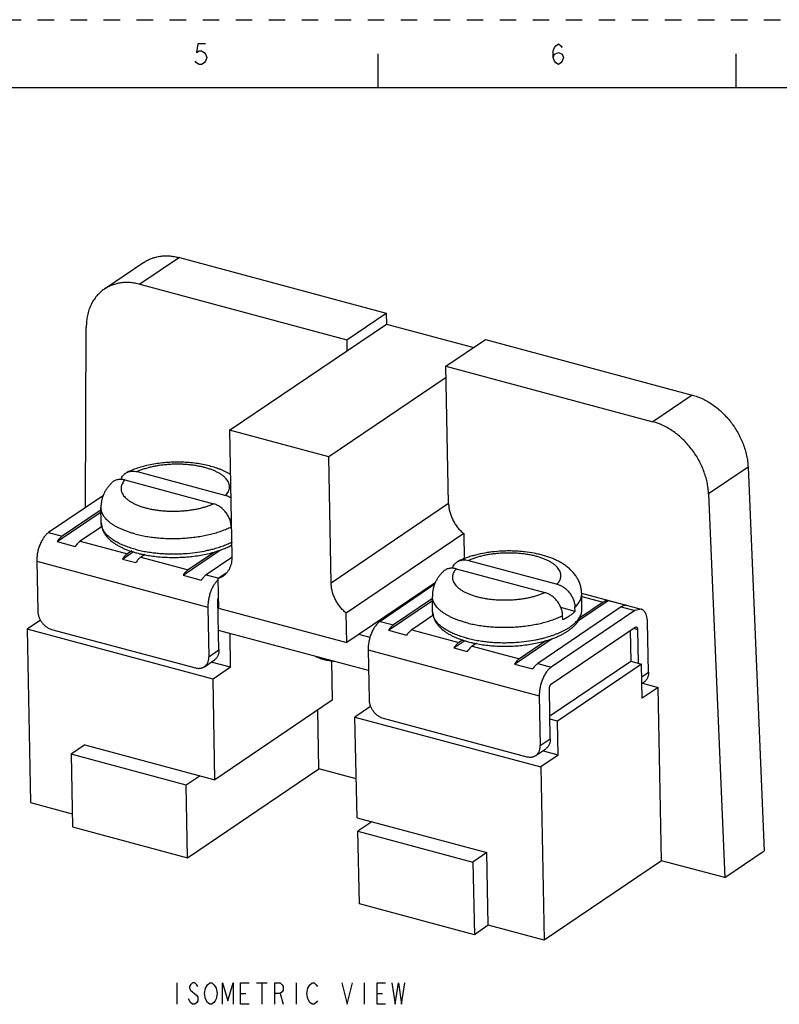
# Model space of a CAD drawing. Units: inches. Extents: x 0 to 22, y 0 to 17.
# Drawn here: x 11 to 16.6, y 9.8 to 17 of the extents above; entities that cross this region are included whole.
import ezdxf

# ---------------------------------------------------------------- set-up
doc = ezdxf.new("R2010")
doc.units = ezdxf.units.IN
doc.header["$LTSCALE"] = 1.21
doc.header["$MEASUREMENT"] = 0
doc.linetypes.add('HIDDEN', pattern=[0.2, 0.1, -0.1])
doc.layers.get('0').update_dxf_attribs({"linetype": 'CONTINUOUS'})
for name, color, linetype in [('02___PRT_ALL_AXES', 7, 'CONTINUOUS'), ('AXIS_PART', 7, 'CONTINUOUS'), ('DEFAULT_2', 8, 'HIDDEN')]:
    doc.layers.add(name, color=color, linetype=linetype)

msp = doc.modelspace()

# ---------------------------------------------------------------- linework, layer by layer
at = {"color": 7, "linetype": 'CONTINUOUS'}
for p, q in [((13.625, 16.75), (13.625, 16.5)), ((16.25, 16.75), (16.25, 16.5)), ((21.5, 16.5), (0.5, 16.5)), ((12.1712, 15.2558), (11.8821, 15.06)), ((12.1712, 15.2558), (13.687, 14.8497)), ((11.9104, 15.2207), (11.6212, 15.0248)), ((11.8821, 15.06), (13.3978, 14.6538)), ((13.3978, 14.6538), (13.687, 14.8497)), ((13.687, 14.8497), (13.6885, 14.7686)), ((11.4832, 13.4232), (11.4888, 14.7458)), ((13.6885, 14.7686), (14.3294, 14.5968)), ((14.1256, 14.4588), (14.4147, 14.6547)), ((14.4147, 14.6547), (15.9305, 14.2485)), ((14.1256, 14.4588), (15.6413, 14.0527)), ((15.9305, 14.2485), (15.6413, 14.0527)), ((16.34, 13.7193), (16.0508, 13.5235)), ((16.34, 13.7193), (16.4592, 10.9061)), ((11.8611, 13.6867), (12.5117, 13.5124)), ((11.7708, 13.6255), (12.4213, 13.4512)), ((16.0508, 13.5235), (16.17, 10.7102)), ((11.2747, 13.1746), (11.597, 13.3929)), ((11.5968, 13.4064), (11.3121, 13.2137)), ((11.6066, 13.2874), (11.4451, 13.178)), ((12.551, 13.3378), (12.5384, 13.3411)), ((11.213, 13.2402), (11.3121, 13.2137)), ((14.2553, 13.2325), (14.2589, 13.0448)), ((11.2747, 13.1746), (11.4077, 13.139)), ((11.4451, 13.178), (11.7914, 13.0852)), ((11.7541, 13.0462), (11.8343, 13.1006)), ((11.8216, 13.1056), (11.7914, 13.0852)), ((11.9201, 13.0798), (11.8893, 13.059)), ((12.1982, 12.9272), (12.4738, 13.1138)), ((12.4292, 13.0973), (12.2356, 12.9662)), ((11.1255, 13.0303), (11.1325, 12.6653)), ((11.7541, 13.0462), (11.8519, 13.02)), ((11.8893, 13.059), (12.2356, 12.9662)), ((12.5551, 13.0568), (12.3686, 12.9306)), ((14.2904, 13.0358), (14.9409, 12.8614)), ((12.1982, 12.9272), (12.3312, 12.8916)), ((12.3686, 12.9306), (12.4599, 12.9061)), ((14.2, 12.9746), (14.8506, 12.8002)), ((14.0469, 12.8723), (13.3985, 12.4332)), ((15.1205, 12.7932), (15.1205, 12.7934)), ((12.4612, 12.3792), (12.4542, 12.7442)), ((13.704, 12.5237), (14.0263, 12.742)), ((14.026, 12.7555), (13.7414, 12.5627)), ((15.0902, 12.5897), (15.3156, 12.7423)), ((15.2777, 12.7303), (15.1042, 12.6128)), ((15.1209, 12.7723), (15.2777, 12.7303)), ((15.3156, 12.7423), (15.4486, 12.7067)), ((12.3803, 12.6941), (12.3873, 12.3291)), ((14.0358, 12.6365), (13.8744, 12.5271)), ((15.4107, 12.6947), (14.7979, 12.2797)), ((15.0716, 12.6624), (14.9676, 12.6902)), ((15.0716, 12.6624), (15.071, 12.6921)), ((15.4107, 12.6947), (15.5098, 12.6681)), ((11.1543, 12.5975), (11.056, 12.531)), ((13.6422, 12.5893), (13.7414, 12.5627)), ((14.9812, 12.6012), (14.9807, 12.6309)), ((15.6101, 12.2156), (15.6031, 12.5806)), ((11.056, 12.531), (11.0805, 11.2603)), ((12.419, 12.1658), (11.056, 12.531)), ((11.235, 12.5303), (12.289, 12.2479)), ((12.4584, 12.5238), (12.5433, 12.501)), ((13.5576, 12.2285), (12.4584, 12.523)), ((12.5472, 12.2526), (12.5433, 12.501)), ((13.5689, 12.4702), (13.486, 12.4924)), ((13.704, 12.5237), (13.837, 12.4881)), ((13.8744, 12.5271), (14.2207, 12.4343)), ((15.4762, 12.5221), (15.4806, 12.2956)), ((15.5002, 12.5383), (15.5291, 12.5305)), ((15.5291, 12.5305), (15.5339, 12.2821)), ((14.1833, 12.3953), (14.2635, 12.4496)), ((14.2508, 12.4547), (14.2207, 12.4343)), ((14.3493, 12.4289), (14.3186, 12.4081)), ((14.6275, 12.2763), (14.903, 12.4629)), ((14.8584, 12.4464), (14.6649, 12.3153)), ((12.3873, 12.3291), (12.4612, 12.3792)), ((13.5547, 12.3794), (13.5617, 12.0144)), ((14.1833, 12.3953), (14.2812, 12.3691)), ((14.3186, 12.4081), (14.6649, 12.3153)), ((12.3542, 12.2566), (12.4281, 12.3067)), ((12.5472, 12.2526), (12.4046, 12.2908)), ((13.2869, 12.2987), (13.2913, 12.0115)), ((14.6275, 12.2763), (14.7605, 12.2406)), ((14.7979, 12.2797), (14.897, 12.2531)), ((15.4806, 12.2956), (14.8873, 11.8937)), ((15.5598, 12.2751), (14.9437, 11.8579)), ((15.4808, 12.2963), (15.5598, 12.2751)), ((15.5646, 12.0264), (15.5598, 12.2751)), ((12.5472, 12.2526), (12.419, 12.1658)), ((15.5616, 12.1828), (15.6101, 12.2156)), ((12.4304, 11.4284), (12.419, 12.1658)), ((15.5626, 12.1334), (15.577, 12.1432)), ((15.5666, 12.1361), (15.6813, 12.1054)), ((14.8905, 11.7283), (14.8834, 12.0933)), ((15.6813, 12.1054), (15.5646, 12.0264)), ((15.7057, 10.8346), (15.6813, 12.1054)), ((13.2913, 12.0115), (12.4304, 11.4284)), ((14.8095, 12.0432), (14.8165, 11.6782)), ((13.1937, 11.5078), (13.1854, 11.9397)), ((13.573, 11.9659), (13.4574, 11.8875)), ((13.4574, 11.8875), (14.8204, 11.5223)), ((13.4744, 11.1487), (13.4574, 11.8875)), ((13.6642, 11.8794), (14.7182, 11.5969)), ((14.9437, 11.8579), (14.8877, 11.8729)), ((14.9485, 11.6091), (14.9437, 11.8579)), ((14.8165, 11.6782), (14.8905, 11.7283)), ((11.4793, 11.6833), (11.3774, 11.6143)), ((11.4793, 11.6833), (12.4304, 11.4284)), ((14.7834, 11.6057), (14.8574, 11.6558)), ((14.9485, 11.6091), (14.8338, 11.6399)), ((11.3774, 11.6143), (11.3877, 11.0817)), ((12.2206, 11.3883), (11.3774, 11.6143)), ((14.9485, 11.6091), (14.8204, 11.5223)), ((12.2309, 10.8557), (13.1937, 11.5078)), ((13.4678, 11.4343), (13.1937, 11.5078)), ((14.8204, 11.5223), (14.8448, 10.2516)), ((12.3225, 11.4573), (12.2206, 11.3883)), ((12.2309, 10.8557), (12.2206, 11.3883)), ((11.0805, 11.2603), (11.3858, 11.1784)), ((13.4744, 11.1487), (14.4255, 10.8938)), ((13.5823, 11.1198), (13.4804, 11.0508)), ((11.3877, 11.0817), (12.2309, 10.8557)), ((13.4804, 11.0508), (14.3236, 10.8248)), ((13.4907, 10.5182), (13.4804, 11.0508)), ((16.17, 10.7102), (16.4592, 10.9061)), ((14.4255, 10.8938), (14.3236, 10.8248)), ((14.4357, 10.3612), (14.4255, 10.8938)), ((15.7057, 10.8346), (14.8448, 10.2516)), ((16.17, 10.7102), (15.7057, 10.8346)), ((14.3236, 10.8248), (14.3339, 10.2922)), ((14.3339, 10.2922), (13.4907, 10.5182)), ((14.4357, 10.3612), (14.3339, 10.2922)), ((14.8448, 10.2516), (14.4357, 10.3612))]:
    msp.add_line(p, q, dxfattribs=at)
at = {"color": 2, "linetype": 'CONTINUOUS'}
for p, q in [((12.1514, 9.9379), (12.1514, 9.7817)), ((12.7374, 9.9379), (12.8155, 9.9379)), ((12.7764, 9.9379), (12.7764, 9.7817)), ((13.0264, 9.9379), (13.0264, 9.7817)), ((13.5264, 9.9379), (13.5264, 9.7817)), ((12.253, 9.7947), (12.2374, 9.8207)), ((12.6202, 9.8598), (12.6592, 9.8598)), ((12.9092, 9.8598), (12.9327, 9.7817)), ((13.6202, 9.8598), (13.6592, 9.8598))]:
    msp.add_line(p, q, dxfattribs=at)
for points in [[(12.3625, 16.8219), (12.3063, 16.8219), (12.2969, 16.7594), (12.3156, 16.7719), (12.3344, 16.7719), (12.3531, 16.7594), (12.3625, 16.7469), (12.3719, 16.7219), (12.3625, 16.6969), (12.3531, 16.6844), (12.3344, 16.6719), (12.3156, 16.6719), (12.2969, 16.6844), (12.2875, 16.6969)], [(14.9125, 16.7219), (14.9219, 16.7469), (14.95, 16.7594), (14.9781, 16.7469), (14.9875, 16.7219), (14.9781, 16.6969), (14.9687, 16.6844), (14.95, 16.6719), (14.9312, 16.6844), (14.9219, 16.6969), (14.9125, 16.7219), (14.9125, 16.7719), (14.9219, 16.7969), (14.9312, 16.8094), (14.95, 16.8219), (14.9687, 16.8094), (14.9781, 16.7969)], [(12.3077, 9.9119), (12.2999, 9.9249), (12.2842, 9.9379), (12.2686, 9.9379), (12.253, 9.9249), (12.2452, 9.9119), (12.2452, 9.8989), (12.253, 9.8859)], [(12.378, 9.7947), (12.3624, 9.8207), (12.3546, 9.8598), (12.3624, 9.8989)], [(12.3624, 9.8989), (12.378, 9.9249), (12.3936, 9.9379), (12.4092, 9.9379), (12.4249, 9.9249), (12.4327, 9.9119), (12.4405, 9.8989), (12.4483, 9.8598), (12.4405, 9.8207), (12.4327, 9.8077)], [(12.4874, 9.7817), (12.4874, 9.9379), (12.5264, 9.8077), (12.5655, 9.9379), (12.5655, 9.7817)], [(12.6827, 9.7817), (12.6202, 9.7817), (12.6202, 9.9379), (12.6827, 9.9379)], [(12.8702, 9.7817), (12.8702, 9.9379), (12.9092, 9.9379), (12.9249, 9.9249), (12.9327, 9.9119), (12.9327, 9.8859), (12.9249, 9.8728), (12.9092, 9.8598), (12.8702, 9.8598)], [(13.128, 9.7947), (13.1124, 9.8207), (13.1046, 9.8598), (13.1124, 9.8989), (13.1202, 9.9119), (13.128, 9.9249), (13.1436, 9.9379), (13.1592, 9.9379), (13.1749, 9.9249), (13.1827, 9.9119)], [(13.3624, 9.9379), (13.4014, 9.7817), (13.4405, 9.9379)], [(13.6827, 9.7817), (13.6202, 9.7817), (13.6202, 9.9379), (13.6827, 9.9379)], [(13.7296, 9.9379), (13.753, 9.7817), (13.7764, 9.9379), (13.7999, 9.7817), (13.8233, 9.9379)], [(12.253, 9.8859), (12.2999, 9.8468), (12.3077, 9.8338), (12.3077, 9.8077), (12.2999, 9.7947), (12.2842, 9.7817), (12.2686, 9.7817), (12.253, 9.7947)], [(12.4327, 9.8077), (12.4249, 9.7947), (12.4092, 9.7817), (12.3936, 9.7817), (12.378, 9.7947)], [(13.1827, 9.8077), (13.1749, 9.7947), (13.1592, 9.7817), (13.1436, 9.7817), (13.128, 9.7947)]]:
    msp.add_lwpolyline(points, dxfattribs=at)
at = {"color": 7, "linetype": 'CONTINUOUS'}
for centre in [(11.8415, 13.5949), (14.2707, 12.944)]:
    msp.add_arc(centre, 0.1045, 155.2792, 160.46655, dxfattribs=at)
for points, knots in [([(11.9105, 15.2207), (11.9194, 15.2267), (11.9332, 15.2349), (11.9526, 15.2442), (11.9727, 15.2524), (11.9989, 15.2605), (12.0261, 15.2657), (12.0484, 15.2681), (12.0713, 15.2693), (12.1005, 15.2686), (12.1359, 15.2642), (12.1595, 15.259), (12.1712, 15.2558)], [0, 0, 0, 0, 0.118378, 0.177816, 0.237518, 0.358002, 0.480531, 0.542766, 0.605717, 0.733929, 0.865367, 1, 1, 1, 1]), ([(11.6213, 15.0249), (11.6161, 15.0214), (11.606, 15.014), (11.5868, 14.9979), (11.5648, 14.975), (11.5419, 14.944), (11.5229, 14.9095), (11.5104, 14.8784), (11.5025, 14.8523), (11.4976, 14.832), (11.4937, 14.8111), (11.49, 14.7824), (11.4888, 14.7605), (11.4888, 14.7458)], [0, 0, 0, 0, 0.058257, 0.116636, 0.234167, 0.353544, 0.475553, 0.600859, 0.66494, 0.730021, 0.7961, 0.863153, 1, 1, 1, 1]), ([(11.8821, 15.06), (11.8703, 15.0631), (11.8468, 15.0683), (11.8113, 15.0727), (11.7821, 15.0735), (11.7592, 15.0723), (11.7369, 15.0699), (11.7097, 15.0647), (11.6835, 15.0566), (11.6634, 15.0484), (11.6441, 15.0391), (11.6302, 15.0309), (11.6213, 15.0249)], [0, 0, 0, 0, 0.134633, 0.266071, 0.394283, 0.457234, 0.519469, 0.641998, 0.762482, 0.822184, 0.881622, 1, 1, 1, 1]), ([(15.9305, 14.2485), (15.9435, 14.245), (15.9698, 14.2366), (16.0083, 14.2202), (16.0461, 14.2001), (16.083, 14.1764), (16.1184, 14.1494), (16.1522, 14.1192), (16.1841, 14.0863), (16.2136, 14.0508), (16.2406, 14.0132), (16.2648, 13.9737), (16.286, 13.9328), (16.3039, 13.8908), (16.3185, 13.8481), (16.3295, 13.805), (16.3369, 13.7621), (16.3394, 13.7334), (16.34, 13.7193)], [0, 0, 0, 0, 0.05716, 0.115967, 0.176243, 0.237819, 0.300539, 0.364227, 0.428662, 0.493591, 0.558751, 0.623874, 0.688688, 0.752944, 0.816424, 0.878923, 0.940201, 1, 1, 1, 1]), ([(16.0508, 13.5235), (16.0502, 13.5376), (16.0477, 13.5662), (16.0403, 13.6092), (16.0293, 13.6522), (16.0147, 13.695), (15.9968, 13.737), (15.9756, 13.7779), (15.9514, 13.8174), (15.9244, 13.855), (15.8949, 13.8905), (15.8631, 13.9234), (15.8293, 13.9535), (15.7938, 13.9806), (15.7569, 14.0043), (15.7191, 14.0244), (15.6806, 14.0408), (15.6544, 14.0492), (15.6413, 14.0527)], [0, 0, 0, 0, 0.059799, 0.121077, 0.183576, 0.247056, 0.311312, 0.376126, 0.441249, 0.506409, 0.571338, 0.635773, 0.699461, 0.762181, 0.823757, 0.884033, 0.94284, 1, 1, 1, 1]), ([(12.5117, 13.5124), (12.5156, 13.5168), (12.5226, 13.5258), (12.5297, 13.538), (12.5338, 13.5479), (12.5361, 13.5552), (12.5377, 13.5625), (12.5386, 13.5699), (12.5388, 13.5773), (12.5382, 13.5846), (12.5369, 13.5919), (12.5349, 13.5992), (12.5321, 13.6064), (12.5275, 13.6161), (12.5198, 13.628), (12.5079, 13.6416), (12.4935, 13.6546), (12.4765, 13.667), (12.4571, 13.6787), (12.4355, 13.6895), (12.4117, 13.6995), (12.386, 13.7086), (12.3586, 13.7167), (12.3296, 13.7237), (12.2992, 13.7296), (12.2677, 13.7343), (12.2352, 13.7379), (12.2021, 13.7402), (12.1686, 13.7413), (12.1348, 13.7411), (12.1011, 13.7398), (12.0677, 13.7372), (12.0349, 13.7333), (12.0027, 13.7283), (11.9716, 13.7222), (11.9417, 13.7149), (11.9132, 13.7066), (11.8864, 13.6973), (11.8693, 13.6903), (11.8611, 13.6867)], [0, 0, 0, 0, 0.021597, 0.041699, 0.051291, 0.060634, 0.069781, 0.078794, 0.087738, 0.096686, 0.105708, 0.114872, 0.12424, 0.133872, 0.154109, 0.175943, 0.199584, 0.225151, 0.2527, 0.282235, 0.313685, 0.346941, 0.381873, 0.418332, 0.456129, 0.495057, 0.534904, 0.575451, 0.616459, 0.657684, 0.698879, 0.739803, 0.780228, 0.81993, 0.85869, 0.896293, 0.93252, 0.967157, 1, 1, 1, 1]), ([(11.7466, 13.6386), (11.7488, 13.6434), (11.7539, 13.6525), (11.762, 13.6626), (11.7694, 13.6696), (11.7753, 13.6743), (11.7817, 13.6784), (11.7861, 13.6808), (11.7884, 13.6819)], [0, 0, 0, 0, 0.257094, 0.507363, 0.630954, 0.753971, 0.876845, 1, 1, 1, 1]), ([(11.7884, 13.6819), (11.791, 13.6832), (11.7964, 13.6854), (11.805, 13.6881), (11.8138, 13.6899), (11.823, 13.6909), (11.8323, 13.6911), (11.8452, 13.6902), (11.8548, 13.6884), (11.8611, 13.6867)], [0, 0, 0, 0, 0.118109, 0.237468, 0.35851, 0.481637, 0.6072, 0.735463, 1, 1, 1, 1]), ([(11.7708, 13.6255), (11.7663, 13.6267), (11.7573, 13.6286), (11.7438, 13.6299), (11.7306, 13.6297), (11.7179, 13.6278), (11.7058, 13.6243), (11.6944, 13.6192), (11.684, 13.6126), (11.6778, 13.6072), (11.6749, 13.6043)], [0, 0, 0, 0, 0.135573, 0.26724, 0.395023, 0.519423, 0.641192, 0.761197, 0.880437, 1, 1, 1, 1]), ([(11.7708, 13.6255), (11.7669, 13.6211), (11.7598, 13.6121), (11.7528, 13.5998), (11.7487, 13.59), (11.7464, 13.5827), (11.7447, 13.5753), (11.7438, 13.5679), (11.7437, 13.5606), (11.7443, 13.5532), (11.7456, 13.5459), (11.7476, 13.5386), (11.7503, 13.5314), (11.755, 13.5218), (11.7627, 13.5098), (11.7745, 13.4963), (11.789, 13.4832), (11.806, 13.4709), (11.8253, 13.4592), (11.847, 13.4483), (11.8707, 13.4383), (11.8964, 13.4292), (11.9239, 13.4211), (11.9529, 13.4141), (11.9833, 13.4083), (12.0148, 13.4035), (12.0472, 13.4), (12.0803, 13.3976), (12.1139, 13.3966), (12.1476, 13.3967), (12.1813, 13.3981), (12.2147, 13.4007), (12.2476, 13.4045), (12.2797, 13.4095), (12.3109, 13.4157), (12.3408, 13.4229), (12.3692, 13.4312), (12.396, 13.4405), (12.4131, 13.4475), (12.4213, 13.4512)], [0, 0, 0, 0, 0.021597, 0.041699, 0.051291, 0.060634, 0.069781, 0.078794, 0.087738, 0.096686, 0.105708, 0.114872, 0.12424, 0.133872, 0.154109, 0.175943, 0.199584, 0.225151, 0.2527, 0.282235, 0.313685, 0.346941, 0.381873, 0.418332, 0.456129, 0.495057, 0.534904, 0.575451, 0.616459, 0.657684, 0.698879, 0.739803, 0.780228, 0.81993, 0.85869, 0.896293, 0.93252, 0.967157, 1, 1, 1, 1]), ([(12.5117, 13.5124), (12.5148, 13.5115), (12.5274, 13.5077), (12.5394, 13.5021), (12.5481, 13.4971)], [0, 0, 0, 0, 0.242912, 1, 1, 1, 1]), ([(12.5514, 13.2818), (12.5512, 13.291), (12.5497, 13.3048), (12.5453, 13.323), (12.5392, 13.3414), (12.5309, 13.3591), (12.5207, 13.376), (12.5092, 13.392), (12.4961, 13.4067), (12.4816, 13.4195), (12.4666, 13.4309), (12.4506, 13.4403), (12.4339, 13.4473), (12.4255, 13.45), (12.4213, 13.4512)], [0, 0, 0, 0, 0.120566, 0.18293, 0.246369, 0.375471, 0.440687, 0.505944, 0.6354, 0.699178, 0.761974, 0.883819, 0.942707, 1, 1, 1, 1]), ([(11.844, 13.2307), (11.8348, 13.2331), (11.8168, 13.2383), (11.7905, 13.2469), (11.7655, 13.2563), (11.7419, 13.2663), (11.7198, 13.2769), (11.6993, 13.2881), (11.6805, 13.2999), (11.6635, 13.3122), (11.6482, 13.3249), (11.6309, 13.342), (11.6166, 13.3603), (11.6063, 13.3796), (11.6009, 13.394), (11.5974, 13.4085), (11.5965, 13.4183), (11.5964, 13.4232)], [0, 0, 0, 0, 0.085703, 0.168723, 0.248829, 0.325803, 0.399448, 0.469593, 0.536147, 0.599146, 0.658678, 0.714881, 0.818057, 0.865845, 0.911694, 0.956192, 1, 1, 1, 1]), ([(11.844, 13.2307), (11.8578, 13.227), (11.8861, 13.2202), (11.9298, 13.2118), (11.9753, 13.2052), (12.022, 13.2003), (12.0698, 13.1973), (12.118, 13.1962), (12.1665, 13.1969), (12.2147, 13.1994), (12.2624, 13.2038), (12.3092, 13.21), (12.3547, 13.2179), (12.3986, 13.2275), (12.4405, 13.2388), (12.4801, 13.2515), (12.517, 13.2657), (12.5403, 13.2763), (12.5514, 13.2818)], [0, 0, 0, 0, 0.059298, 0.121032, 0.184753, 0.25, 0.316317, 0.383287, 0.450496, 0.517527, 0.583969, 0.649423, 0.713495, 0.7758, 0.835964, 0.893619, 0.948408, 1, 1, 1, 1]), ([(11.3121, 13.2137), (11.3088, 13.2114), (11.3021, 13.2062), (11.2925, 13.1971), (11.2833, 13.1865), (11.2775, 13.1787), (11.2747, 13.1746)], [0, 0, 0, 0, 0.224271, 0.466322, 0.725405, 1, 1, 1, 1]), ([(11.4451, 13.178), (11.4418, 13.1757), (11.4351, 13.1706), (11.4256, 13.1615), (11.4163, 13.1509), (11.4106, 13.1431), (11.4077, 13.139)], [0, 0, 0, 0, 0.224271, 0.466322, 0.725405, 1, 1, 1, 1]), ([(11.7914, 13.0852), (11.7881, 13.0829), (11.7814, 13.0778), (11.7719, 13.0687), (11.7626, 13.0581), (11.7569, 13.0503), (11.7541, 13.0462)], [0, 0, 0, 0, 0.224271, 0.466322, 0.725405, 1, 1, 1, 1]), ([(14.9409, 12.8614), (14.9448, 12.8659), (14.9519, 12.8749), (14.9589, 12.8871), (14.963, 12.8969), (14.9653, 12.9043), (14.967, 12.9116), (14.9679, 12.919), (14.968, 12.9263), (14.9674, 12.9337), (14.9661, 12.941), (14.9641, 12.9483), (14.9614, 12.9555), (14.9567, 12.9652), (14.949, 12.9771), (14.9372, 12.9906), (14.9227, 13.0037), (14.9057, 13.0161), (14.8864, 13.0277), (14.8647, 13.0386), (14.841, 13.0486), (14.8153, 13.0577), (14.7878, 13.0658), (14.7588, 13.0728), (14.7284, 13.0787), (14.6969, 13.0834), (14.6645, 13.087), (14.6314, 13.0893), (14.5978, 13.0904), (14.5641, 13.0902), (14.5304, 13.0889), (14.497, 13.0862), (14.4641, 13.0824), (14.432, 13.0774), (14.4008, 13.0713), (14.3709, 13.064), (14.3425, 13.0557), (14.3157, 13.0464), (14.2986, 13.0394), (14.2904, 13.0358)], [0, 0, 0, 0, 0.021597, 0.041699, 0.051291, 0.060634, 0.069781, 0.078794, 0.087738, 0.096686, 0.105708, 0.114872, 0.12424, 0.133872, 0.154109, 0.175943, 0.199584, 0.225151, 0.2527, 0.282235, 0.313685, 0.346941, 0.381873, 0.418332, 0.456129, 0.495057, 0.534904, 0.575451, 0.616459, 0.657684, 0.698879, 0.739803, 0.780228, 0.81993, 0.85869, 0.896293, 0.93252, 0.967157, 1, 1, 1, 1]), ([(11.8893, 13.059), (11.8859, 13.0567), (11.8793, 13.0515), (11.8697, 13.0425), (11.8605, 13.0319), (11.8547, 13.0241), (11.8519, 13.02)], [0, 0, 0, 0, 0.224271, 0.466322, 0.725405, 1, 1, 1, 1]), ([(14.1758, 12.9877), (14.178, 12.9924), (14.1831, 13.0015), (14.1913, 13.0116), (14.1986, 13.0186), (14.2046, 13.0233), (14.2109, 13.0275), (14.2153, 13.0299), (14.2176, 13.031)], [0, 0, 0, 0, 0.257094, 0.507363, 0.630954, 0.753971, 0.876845, 1, 1, 1, 1]), ([(14.2176, 13.031), (14.2202, 13.0322), (14.2257, 13.0345), (14.2342, 13.0371), (14.2431, 13.039), (14.2522, 13.04), (14.2616, 13.0401), (14.2744, 13.0393), (14.284, 13.0375), (14.2904, 13.0358)], [0, 0, 0, 0, 0.118109, 0.237468, 0.35851, 0.481637, 0.6072, 0.735463, 1, 1, 1, 1]), ([(12.2356, 12.9662), (12.2323, 12.9639), (12.2256, 12.9587), (12.2161, 12.9497), (12.2068, 12.9391), (12.2011, 12.9313), (12.1982, 12.9272)], [0, 0, 0, 0, 0.224271, 0.466322, 0.725405, 1, 1, 1, 1]), ([(12.3686, 12.9306), (12.3653, 12.9283), (12.3586, 12.9231), (12.3491, 12.914), (12.3398, 12.9034), (12.3341, 12.8956), (12.3312, 12.8916)], [0, 0, 0, 0, 0.224271, 0.466322, 0.725405, 1, 1, 1, 1]), ([(14.2, 12.9746), (14.1955, 12.9758), (14.1865, 12.9777), (14.173, 12.979), (14.1598, 12.9788), (14.1471, 12.9769), (14.135, 12.9734), (14.1237, 12.9683), (14.1132, 12.9617), (14.107, 12.9563), (14.1041, 12.9534)], [0, 0, 0, 0, 0.135573, 0.26724, 0.395023, 0.519423, 0.641192, 0.761197, 0.880437, 1, 1, 1, 1]), ([(14.2, 12.9746), (14.1961, 12.9701), (14.1891, 12.9611), (14.182, 12.9489), (14.1779, 12.9391), (14.1756, 12.9317), (14.174, 12.9244), (14.1731, 12.917), (14.1729, 12.9097), (14.1735, 12.9023), (14.1748, 12.895), (14.1768, 12.8877), (14.1796, 12.8805), (14.1842, 12.8709), (14.1919, 12.8589), (14.2038, 12.8454), (14.2182, 12.8323), (14.2352, 12.8199), (14.2546, 12.8083), (14.2762, 12.7974), (14.3, 12.7874), (14.3257, 12.7783), (14.3531, 12.7702), (14.3821, 12.7632), (14.4125, 12.7573), (14.444, 12.7526), (14.4765, 12.7491), (14.5096, 12.7467), (14.5431, 12.7456), (14.5769, 12.7458), (14.6106, 12.7471), (14.644, 12.7498), (14.6768, 12.7536), (14.709, 12.7586), (14.7401, 12.7647), (14.77, 12.772), (14.7985, 12.7803), (14.8253, 12.7896), (14.8424, 12.7966), (14.8506, 12.8002)], [0, 0, 0, 0, 0.021597, 0.041699, 0.051291, 0.060634, 0.069781, 0.078794, 0.087738, 0.096686, 0.105708, 0.114872, 0.12424, 0.133872, 0.154109, 0.175943, 0.199584, 0.225151, 0.2527, 0.282235, 0.313685, 0.346941, 0.381873, 0.418332, 0.456129, 0.495057, 0.534904, 0.575451, 0.616459, 0.657684, 0.698879, 0.739803, 0.780228, 0.81993, 0.85869, 0.896293, 0.93252, 0.967157, 1, 1, 1, 1]), ([(14.9409, 12.8614), (14.9451, 12.8603), (14.9535, 12.8576), (14.9702, 12.8506), (14.9862, 12.8412), (15.0012, 12.8298), (15.0157, 12.8169), (15.0289, 12.8023), (15.0403, 12.7863), (15.0505, 12.7694), (15.0588, 12.7516), (15.0649, 12.7333), (15.0693, 12.7151), (15.0708, 12.7012), (15.071, 12.6921)], [0, 0, 0, 0, 0.057293, 0.116181, 0.238026, 0.300822, 0.3646, 0.494056, 0.559313, 0.624529, 0.753631, 0.81707, 0.879434, 1, 1, 1, 1]), ([(14.9807, 12.6309), (14.9805, 12.64), (14.9789, 12.6539), (14.9745, 12.6721), (14.9685, 12.6904), (14.9602, 12.7082), (14.9499, 12.7251), (14.9385, 12.7411), (14.9253, 12.7557), (14.9108, 12.7686), (14.8958, 12.78), (14.8798, 12.7894), (14.8632, 12.7964), (14.8548, 12.7991), (14.8506, 12.8002)], [0, 0, 0, 0, 0.120566, 0.18293, 0.246369, 0.375471, 0.440687, 0.505944, 0.6354, 0.699178, 0.761974, 0.883819, 0.942707, 1, 1, 1, 1]), ([(15.071, 12.6921), (15.075, 12.696), (15.0826, 12.7038), (15.0958, 12.7198), (15.1065, 12.7367), (15.114, 12.7542), (15.1179, 12.7672), (15.1202, 12.7802), (15.1206, 12.7889), (15.1205, 12.7932)], [0, 0, 0, 0, 0.144383, 0.281885, 0.538034, 0.658373, 0.774679, 0.8881, 1, 1, 1, 1]), ([(14.2732, 12.5798), (14.264, 12.5822), (14.246, 12.5874), (14.2198, 12.596), (14.1948, 12.6053), (14.1712, 12.6154), (14.1491, 12.626), (14.1286, 12.6372), (14.1098, 12.649), (14.0927, 12.6613), (14.0775, 12.674), (14.0601, 12.6911), (14.0459, 12.7094), (14.0356, 12.7287), (14.0301, 12.7431), (14.0267, 12.7576), (14.0258, 12.7674), (14.0257, 12.7723)], [0, 0, 0, 0, 0.085703, 0.168723, 0.248829, 0.325803, 0.399448, 0.469593, 0.536147, 0.599146, 0.658678, 0.714881, 0.818057, 0.865845, 0.911694, 0.956192, 1, 1, 1, 1]), ([(15.3156, 12.7423), (15.3126, 12.7425), (15.3063, 12.7423), (15.2967, 12.7401), (15.287, 12.7361), (15.2808, 12.7324), (15.2777, 12.7303)], [0, 0, 0, 0, 0.225758, 0.464822, 0.721965, 1, 1, 1, 1]), ([(15.4486, 12.7067), (15.4456, 12.7069), (15.4393, 12.7067), (15.4297, 12.7045), (15.42, 12.7005), (15.4138, 12.6968), (15.4107, 12.6947)], [0, 0, 0, 0, 0.225758, 0.464822, 0.721965, 1, 1, 1, 1]), ([(11.1325, 12.6653), (11.1326, 12.6618), (11.1331, 12.6545), (11.1347, 12.6436), (11.1373, 12.6327), (11.142, 12.6181), (11.1501, 12.6004), (11.1629, 12.5807), (11.1783, 12.5632), (11.193, 12.5508), (11.2056, 12.5427), (11.2182, 12.5359), (11.2282, 12.5321), (11.235, 12.5303)], [0, 0, 0, 0, 0.059363, 0.120377, 0.182774, 0.246258, 0.375303, 0.505591, 0.635082, 0.761818, 0.823651, 0.884128, 1, 1, 1, 1]), ([(14.9812, 12.6012), (14.9902, 12.6056), (15.0073, 12.6148), (15.0313, 12.6297), (15.0528, 12.6454), (15.0657, 12.6566), (15.0716, 12.6624)], [0, 0, 0, 0, 0.273998, 0.532201, 0.774189, 1, 1, 1, 1]), ([(13.7414, 12.5627), (13.738, 12.5605), (13.7313, 12.5553), (13.7218, 12.5462), (13.7126, 12.5356), (13.7068, 12.5278), (13.704, 12.5237)], [0, 0, 0, 0, 0.224271, 0.466322, 0.725405, 1, 1, 1, 1]), ([(14.2732, 12.5798), (14.287, 12.5761), (14.3154, 12.5693), (14.3591, 12.5609), (14.4045, 12.5543), (14.4513, 12.5494), (14.499, 12.5464), (14.5473, 12.5453), (14.5957, 12.546), (14.644, 12.5485), (14.6917, 12.5529), (14.7385, 12.5591), (14.784, 12.567), (14.8279, 12.5766), (14.8697, 12.5878), (14.9093, 12.6006), (14.9462, 12.6148), (14.9695, 12.6254), (14.9807, 12.6309)], [0, 0, 0, 0, 0.059298, 0.121032, 0.184753, 0.25, 0.316317, 0.383287, 0.450496, 0.517527, 0.583969, 0.649423, 0.713495, 0.7758, 0.835964, 0.893619, 0.948408, 1, 1, 1, 1]), ([(13.8744, 12.5271), (13.871, 12.5248), (13.8643, 12.5196), (13.8548, 12.5106), (13.8456, 12.5), (13.8398, 12.4922), (13.837, 12.4881)], [0, 0, 0, 0, 0.224271, 0.466322, 0.725405, 1, 1, 1, 1]), ([(14.2207, 12.4343), (14.2173, 12.432), (14.2106, 12.4269), (14.2011, 12.4178), (14.1919, 12.4072), (14.1861, 12.3994), (14.1833, 12.3953)], [0, 0, 0, 0, 0.224271, 0.466322, 0.725405, 1, 1, 1, 1]), ([(12.4612, 12.3792), (12.4613, 12.3754), (12.4611, 12.3679), (12.4596, 12.3569), (12.457, 12.3464), (12.4532, 12.3366), (12.4484, 12.3276), (12.4426, 12.3196), (12.4358, 12.3125), (12.4307, 12.3085), (12.428, 12.3067)], [0, 0, 0, 0, 0.13696, 0.270352, 0.399907, 0.525533, 0.64756, 0.766724, 0.883879, 1, 1, 1, 1]), ([(14.3186, 12.4081), (14.3152, 12.4058), (14.3085, 12.4006), (14.299, 12.3915), (14.2897, 12.3809), (14.284, 12.3732), (14.2812, 12.3691)], [0, 0, 0, 0, 0.224271, 0.466322, 0.725405, 1, 1, 1, 1]), ([(12.3541, 12.2566), (12.3568, 12.2584), (12.3619, 12.2624), (12.3686, 12.2695), (12.3745, 12.2776), (12.3793, 12.2866), (12.383, 12.2963), (12.3856, 12.3068), (12.3871, 12.3178), (12.3874, 12.3253), (12.3873, 12.3291)], [0, 0, 0, 0, 0.116121, 0.233276, 0.35244, 0.474467, 0.600093, 0.729648, 0.86304, 1, 1, 1, 1]), ([(13.3077, 12.2941), (13.301, 12.2947), (13.2878, 12.2963), (13.2684, 12.2993), (13.2497, 12.3029), (13.2318, 12.3073), (13.2148, 12.3123), (13.1988, 12.3178), (13.184, 12.324), (13.1747, 12.3285), (13.1702, 12.3309)], [0, 0, 0, 0, 0.140616, 0.278036, 0.411561, 0.540515, 0.664279, 0.782379, 0.894404, 1, 1, 1, 1]), ([(14.6649, 12.3153), (14.6615, 12.313), (14.6548, 12.3078), (14.6453, 12.2987), (14.6361, 12.2881), (14.6303, 12.2804), (14.6275, 12.2763)], [0, 0, 0, 0, 0.224271, 0.466322, 0.725405, 1, 1, 1, 1]), ([(14.7979, 12.2797), (14.7945, 12.2774), (14.7878, 12.2722), (14.7783, 12.2631), (14.7691, 12.2525), (14.7633, 12.2447), (14.7605, 12.2406)], [0, 0, 0, 0, 0.224271, 0.466322, 0.725405, 1, 1, 1, 1]), ([(12.289, 12.2479), (12.2948, 12.2463), (12.3036, 12.2448), (12.3153, 12.2445), (12.3238, 12.2451), (12.332, 12.2467), (12.3399, 12.2491), (12.3473, 12.2524), (12.3519, 12.2551), (12.3541, 12.2566)], [0, 0, 0, 0, 0.265325, 0.393682, 0.519137, 0.64191, 0.762519, 0.881647, 1, 1, 1, 1]), ([(15.6101, 12.2156), (15.6102, 12.2118), (15.6099, 12.2043), (15.6084, 12.1933), (15.6058, 12.1829), (15.6021, 12.1731), (15.5973, 12.1641), (15.5915, 12.156), (15.5847, 12.1489), (15.5796, 12.1449), (15.5769, 12.1431)], [0, 0, 0, 0, 0.13696, 0.270352, 0.399907, 0.525533, 0.64756, 0.766724, 0.883879, 1, 1, 1, 1]), ([(13.5617, 12.0144), (13.5618, 12.0108), (13.5623, 12.0036), (13.564, 11.9927), (13.5665, 11.9818), (13.5713, 11.9672), (13.5794, 11.9494), (13.5921, 11.9298), (13.6076, 11.9123), (13.6223, 11.8999), (13.6349, 11.8917), (13.6475, 11.885), (13.6575, 11.8812), (13.6642, 11.8794)], [0, 0, 0, 0, 0.059363, 0.120377, 0.182774, 0.246258, 0.375303, 0.505591, 0.635082, 0.761818, 0.823651, 0.884128, 1, 1, 1, 1]), ([(14.8905, 11.7283), (14.8905, 11.7245), (14.8903, 11.717), (14.8888, 11.706), (14.8862, 11.6955), (14.8825, 11.6857), (14.8777, 11.6767), (14.8718, 11.6686), (14.8651, 11.6616), (14.86, 11.6576), (14.8573, 11.6558)], [0, 0, 0, 0, 0.13696, 0.270352, 0.399907, 0.525533, 0.64756, 0.766724, 0.883879, 1, 1, 1, 1]), ([(14.7834, 11.6057), (14.786, 11.6075), (14.7911, 11.6115), (14.7979, 11.6186), (14.8037, 11.6267), (14.8085, 11.6356), (14.8123, 11.6454), (14.8149, 11.6559), (14.8164, 11.6669), (14.8166, 11.6744), (14.8165, 11.6782)], [0, 0, 0, 0, 0.116121, 0.233276, 0.35244, 0.474467, 0.600093, 0.729648, 0.86304, 1, 1, 1, 1]), ([(14.7182, 11.5969), (14.724, 11.5954), (14.7328, 11.5938), (14.7446, 11.5935), (14.7531, 11.5942), (14.7613, 11.5957), (14.7691, 11.5982), (14.7765, 11.6015), (14.7811, 11.6042), (14.7834, 11.6057)], [0, 0, 0, 0, 0.265325, 0.393682, 0.519137, 0.64191, 0.762519, 0.881647, 1, 1, 1, 1])]:
    msp.add_open_spline(points, degree=3, knots=knots, dxfattribs=at)
at = {"layer": '02___PRT_ALL_AXES', "color": 7, "linetype": 'CONTINUOUS'}
for p, q in [((11.6154, 13.5127), (11.213, 13.2402)), ((11.5986, 13.3104), (11.5964, 13.4232)), ((11.1255, 13.0303), (12.3803, 12.6941)), ((14.0447, 12.8618), (13.6422, 12.5893)), ((15.1199, 12.7955), (15.5554, 12.6788)), ((15.1226, 12.6806), (15.1205, 12.7934)), ((14.0278, 12.6595), (14.0257, 12.7723)), ((15.5098, 12.6681), (14.897, 12.2531)), ((15.5554, 12.6788), (15.5098, 12.6681)), ((14.8993, 12.1314), (15.5122, 12.5465)), ((15.5122, 12.5465), (15.5205, 12.5484)), ((13.5547, 12.3794), (14.8095, 12.0432))]:
    msp.add_line(p, q, dxfattribs=at)
for centre, radius, start, end in [((12.0587, 13.9112), 0.8213, 255.00287, 256.1148), ((12.0693, 13.8744), 0.8114, 255.00474, 256.51194), ((12.0722, 13.9657), 0.8775, 256.11092, 257.53402), ((12.0807, 13.921), 0.8594, 256.49956, 257.29635), ((12.0907, 13.9655), 0.905, 257.29778, 258.96222), ((12.1139, 14.0904), 1.0321, 259.02565, 264.39743), ((12.1218, 14.1594), 1.1015, 264.33777, 264.59626), ((14.4879, 13.2603), 0.8213, 255.00287, 256.1148), ((14.4986, 13.2234), 0.8114, 255.00474, 256.51194), ((14.5015, 13.3148), 0.8775, 256.11092, 257.53402), ((14.51, 13.2701), 0.8594, 256.49956, 257.29635), ((14.52, 13.3145), 0.905, 257.29778, 258.96222), ((14.5432, 13.4395), 1.0321, 259.02565, 264.39743), ((14.5511, 13.5085), 1.1015, 264.33777, 264.59626)]:
    msp.add_arc(centre, radius, start, end, dxfattribs=at)
for points, knots in [([(12.5482, 13.6653), (12.5359, 13.6728), (12.5101, 13.6867), (12.4762, 13.7013), (12.4478, 13.7117), (12.4181, 13.7214), (12.3794, 13.7319), (12.3311, 13.7418), (12.2811, 13.7492), (12.2298, 13.754), (12.1776, 13.7562), (12.125, 13.7559), (12.0727, 13.753), (12.021, 13.7476), (11.9705, 13.7395), (11.9215, 13.729), (11.8746, 13.7159), (11.8302, 13.7005), (11.8019, 13.6884), (11.7884, 13.6819)], [0, 0, 0, 0, 0.055031, 0.111733, 0.140851, 0.1705, 0.231324, 0.294058, 0.358509, 0.424354, 0.491081, 0.558147, 0.625023, 0.691284, 0.756552, 0.820465, 0.882627, 0.942604, 1, 1, 1, 1]), ([(11.6749, 13.6043), (11.6689, 13.5984), (11.6575, 13.5863), (11.6421, 13.5666), (11.6285, 13.5456), (11.6169, 13.5232), (11.6078, 13.4994), (11.6011, 13.4747), (11.597, 13.4492), (11.5963, 13.432), (11.5964, 13.4234)], [0, 0, 0, 0, 0.123471, 0.246501, 0.369606, 0.493571, 0.619088, 0.745718, 0.872837, 1, 1, 1, 1]), ([(11.5986, 13.3104), (11.5987, 13.3039), (11.5999, 13.291), (11.6042, 13.272), (11.611, 13.2539), (11.62, 13.2365), (11.6311, 13.2199), (11.6486, 13.1986), (11.6696, 13.1793), (11.6933, 13.1619), (11.7131, 13.1494), (11.7343, 13.1376), (11.7569, 13.1266), (11.7808, 13.1164), (11.806, 13.1069), (11.8323, 13.0982), (11.8502, 13.0931), (11.8594, 13.0906)], [0, 0, 0, 0, 0.053604, 0.106518, 0.159452, 0.212943, 0.267364, 0.323032, 0.43957, 0.501136, 0.565132, 0.631666, 0.700724, 0.772214, 0.846019, 0.922, 1, 1, 1, 1]), ([(11.614, 13.2568), (11.6116, 13.261), (11.6073, 13.2697), (11.6025, 13.2831), (11.5995, 13.2967), (11.5987, 13.3059), (11.5986, 13.3104)], [0, 0, 0, 0, 0.261226, 0.512951, 0.758141, 1, 1, 1, 1]), ([(11.213, 13.2402), (11.2099, 13.2382), (11.2039, 13.2335), (11.1952, 13.2254), (11.1867, 13.216), (11.1784, 13.2054), (11.1705, 13.1937), (11.163, 13.1811), (11.1561, 13.1676), (11.1498, 13.1534), (11.144, 13.1385), (11.139, 13.1233), (11.1347, 13.1077), (11.1312, 13.0919), (11.1285, 13.0761), (11.1266, 13.0605), (11.1255, 13.0453), (11.1254, 13.0352), (11.1255, 13.0303)], [0, 0, 0, 0, 0.046917, 0.097488, 0.151517, 0.208723, 0.268782, 0.331342, 0.396029, 0.462441, 0.530152, 0.598726, 0.667726, 0.73666, 0.804945, 0.871987, 0.937195, 1, 1, 1, 1]), ([(11.8462, 13.1179), (11.8322, 13.1216), (11.8052, 13.1296), (11.7725, 13.1415), (11.7479, 13.1519), (11.7306, 13.1599), (11.7143, 13.1683), (11.6941, 13.1797), (11.6756, 13.1919), (11.6588, 13.205), (11.6476, 13.2149), (11.6375, 13.225), (11.6257, 13.2385), (11.6182, 13.2493), (11.614, 13.2568)], [0, 0, 0, 0, 0.156628, 0.305398, 0.37655, 0.445396, 0.511839, 0.575797, 0.696028, 0.752393, 0.806331, 0.857933, 0.907319, 1, 1, 1, 1]), ([(12.4171, 13.1192), (12.4305, 13.1227), (12.4564, 13.1301), (12.4938, 13.1429), (12.5286, 13.157), (12.5506, 13.1674), (12.5611, 13.1729)], [0, 0, 0, 0, 0.268286, 0.525066, 0.769275, 1, 1, 1, 1]), ([(12.4231, 13.0964), (12.4356, 13.1), (12.4601, 13.1075), (12.4953, 13.1205), (12.5283, 13.1347), (12.5492, 13.1453), (12.5592, 13.1508)], [0, 0, 0, 0, 0.266261, 0.522047, 0.766654, 1, 1, 1, 1]), ([(11.8828, 13.1089), (11.8969, 13.1058), (11.9257, 13.1002), (11.9547, 13.0957), (11.9695, 13.0938)], [0, 0, 0, 0, 0.491886, 1, 1, 1, 1]), ([(11.9695, 13.0938), (11.9823, 13.0921), (12.0084, 13.0891), (12.0477, 13.0859), (12.0876, 13.0841), (12.1278, 13.0835), (12.168, 13.0842), (12.2213, 13.0868), (12.2611, 13.0906), (12.2874, 13.0941)], [0, 0, 0, 0, 0.122167, 0.246258, 0.371682, 0.497898, 0.624377, 0.750581, 1, 1, 1, 1]), ([(12.0181, 13.0628), (12.0353, 13.0612), (12.0698, 13.0587), (12.122, 13.0573), (12.1743, 13.0582), (12.2264, 13.0614), (12.2778, 13.0668), (12.3279, 13.0743), (12.3763, 13.084), (12.4078, 13.0921), (12.4231, 13.0964)], [0, 0, 0, 0, 0.126495, 0.254411, 0.382834, 0.510844, 0.637489, 0.761819, 0.882913, 1, 1, 1, 1]), ([(12.2874, 13.0941), (12.3097, 13.097), (12.3427, 13.1023), (12.3858, 13.1114), (12.4068, 13.1165), (12.4171, 13.1192)], [0, 0, 0, 0, 0.51003, 0.75793, 1, 1, 1, 1]), ([(15.1205, 12.7932), (15.1204, 12.7982), (15.1198, 12.8084), (15.1174, 12.8285), (15.1117, 12.8531), (15.1031, 12.8769), (15.0945, 12.895), (15.085, 12.9123), (15.0712, 12.9328), (15.0521, 12.9553), (15.0344, 12.9724), (15.0194, 12.985), (15.0077, 12.9941), (14.9956, 13.0028), (14.9789, 13.0137), (14.9571, 13.0264), (14.9295, 13.0401), (14.9055, 13.0502), (14.8857, 13.0576), (14.8652, 13.0648), (14.8387, 13.0729), (14.806, 13.0813), (14.7606, 13.0909), (14.7138, 13.0979), (14.6659, 13.1024), (14.6293, 13.1044), (14.5925, 13.1053), (14.5433, 13.1047), (14.4943, 13.1015), (14.4459, 13.0958), (14.3988, 13.0885), (14.3529, 13.0787), (14.3085, 13.0662), (14.2768, 13.0558), (14.2465, 13.0441), (14.2271, 13.0355), (14.2176, 13.031)], [0, 0, 0, 0, 0.014333, 0.028663, 0.057278, 0.085761, 0.099907, 0.113954, 0.141797, 0.169526, 0.197296, 0.211223, 0.22518, 0.239178, 0.253242, 0.281656, 0.310592, 0.340185, 0.355262, 0.370535, 0.401652, 0.433507, 0.466056, 0.53302, 0.567286, 0.6019, 0.636723, 0.671615, 0.741075, 0.775443, 0.809436, 0.875916, 0.908213, 0.939727, 0.970355, 1, 1, 1, 1]), ([(14.1041, 12.9534), (14.0982, 12.9475), (14.0868, 12.9354), (14.0713, 12.9157), (14.0577, 12.8947), (14.0462, 12.8723), (14.037, 12.8485), (14.0303, 12.8238), (14.0263, 12.7983), (14.0255, 12.7811), (14.0257, 12.7725)], [0, 0, 0, 0, 0.123471, 0.246501, 0.369606, 0.493571, 0.619088, 0.745718, 0.872837, 1, 1, 1, 1]), ([(12.453, 12.8919), (12.4503, 12.8893), (12.445, 12.8839), (12.4375, 12.8749), (12.4303, 12.865), (12.4233, 12.8543), (12.4167, 12.8428), (12.4106, 12.8306), (12.4049, 12.8179), (12.3997, 12.8047), (12.395, 12.7911), (12.391, 12.7772), (12.3875, 12.7631), (12.3847, 12.749), (12.3826, 12.7349), (12.3811, 12.721), (12.3803, 12.7074), (12.3802, 12.6985), (12.3803, 12.6941)], [0, 0, 0, 0, 0.05141, 0.105697, 0.16262, 0.221916, 0.283306, 0.346495, 0.411166, 0.476987, 0.54362, 0.610724, 0.677942, 0.744839, 0.810952, 0.875818, 0.938982, 1, 1, 1, 1]), ([(12.4542, 12.7442), (12.4542, 12.7453), (12.4542, 12.7476), (12.4546, 12.7523), (12.4553, 12.7558), (12.4559, 12.7582)], [0, 0, 0, 0, 0.237526, 0.485682, 1, 1, 1, 1]), ([(14.0278, 12.6595), (14.028, 12.653), (14.0291, 12.6401), (14.0335, 12.6211), (14.0403, 12.6029), (14.0493, 12.5856), (14.0603, 12.569), (14.0778, 12.5477), (14.0989, 12.5284), (14.1226, 12.511), (14.1423, 12.4985), (14.1635, 12.4867), (14.1861, 12.4757), (14.2101, 12.4654), (14.2352, 12.456), (14.2615, 12.4473), (14.2795, 12.4421), (14.2886, 12.4397)], [0, 0, 0, 0, 0.053604, 0.106518, 0.159452, 0.212943, 0.267364, 0.323032, 0.43957, 0.501136, 0.565132, 0.631666, 0.700724, 0.772214, 0.846019, 0.922, 1, 1, 1, 1]), ([(14.0432, 12.6059), (14.0408, 12.6101), (14.0365, 12.6188), (14.0317, 12.6322), (14.0288, 12.6458), (14.028, 12.655), (14.0279, 12.6595)], [0, 0, 0, 0, 0.261226, 0.512951, 0.758141, 1, 1, 1, 1]), ([(14.8523, 12.4455), (14.8621, 12.4483), (14.8811, 12.4541), (14.9089, 12.4637), (14.9354, 12.4741), (14.9605, 12.4853), (14.9841, 12.4973), (15.0063, 12.5101), (15.0268, 12.5236), (15.0457, 12.5379), (15.0628, 12.553), (15.0781, 12.5688), (15.0914, 12.5855), (15.1026, 12.6031), (15.1116, 12.6214), (15.1181, 12.6405), (15.1221, 12.6603), (15.1228, 12.6738), (15.1226, 12.6806)], [0, 0, 0, 0, 0.079088, 0.155837, 0.23008, 0.301753, 0.370855, 0.437414, 0.501493, 0.563191, 0.622614, 0.679932, 0.735412, 0.789437, 0.842442, 0.894818, 0.947099, 1, 1, 1, 1]), ([(15.1109, 12.6295), (15.1129, 12.6336), (15.1164, 12.6419), (15.1201, 12.6548), (15.1223, 12.6677), (15.1227, 12.6763), (15.1226, 12.6806)], [0, 0, 0, 0, 0.260126, 0.511665, 0.757326, 1, 1, 1, 1]), ([(15.6031, 12.5806), (15.6029, 12.5869), (15.6022, 12.599), (15.6, 12.6138), (15.5974, 12.6249), (15.5952, 12.6327), (15.5926, 12.64), (15.5888, 12.6487), (15.5842, 12.6566), (15.5789, 12.6635), (15.5747, 12.6679), (15.5703, 12.6716), (15.5656, 12.6747), (15.5606, 12.6772), (15.5572, 12.6783), (15.5554, 12.6788)], [0, 0, 0, 0, 0.161489, 0.313789, 0.386002, 0.455337, 0.521654, 0.584854, 0.70193, 0.756306, 0.808247, 0.858116, 0.906345, 0.953447, 1, 1, 1, 1]), ([(13.6422, 12.5893), (13.6392, 12.5872), (13.6331, 12.5826), (13.6244, 12.5745), (13.6159, 12.5651), (13.6077, 12.5545), (13.5997, 12.5428), (13.5923, 12.5302), (13.5854, 12.5167), (13.579, 12.5024), (13.5733, 12.4876), (13.5682, 12.4724), (13.5639, 12.4568), (13.5604, 12.441), (13.5577, 12.4252), (13.5558, 12.4096), (13.5548, 12.3944), (13.5546, 12.3843), (13.5547, 12.3794)], [0, 0, 0, 0, 0.046917, 0.097488, 0.151517, 0.208723, 0.268782, 0.331342, 0.396029, 0.462441, 0.530152, 0.598726, 0.667726, 0.73666, 0.804945, 0.871987, 0.937195, 1, 1, 1, 1]), ([(14.2754, 12.467), (14.2614, 12.4707), (14.2344, 12.4787), (14.2017, 12.4906), (14.1772, 12.501), (14.1599, 12.509), (14.1435, 12.5174), (14.1234, 12.5288), (14.1048, 12.541), (14.088, 12.5541), (14.0768, 12.564), (14.0667, 12.5741), (14.0549, 12.5876), (14.0474, 12.5984), (14.0432, 12.6059)], [0, 0, 0, 0, 0.156628, 0.305398, 0.37655, 0.445396, 0.511839, 0.575797, 0.696028, 0.752393, 0.806331, 0.857933, 0.907319, 1, 1, 1, 1]), ([(14.8464, 12.4683), (14.8627, 12.4726), (14.8867, 12.4796), (14.9178, 12.4903), (14.9398, 12.4987), (14.9609, 12.5076), (14.9808, 12.517), (14.9997, 12.5267), (15.0227, 12.54), (15.0438, 12.5543), (15.0627, 12.5695), (15.0752, 12.581), (15.0863, 12.5928), (15.0989, 12.6083), (15.1067, 12.6209), (15.1109, 12.6295)], [0, 0, 0, 0, 0.159328, 0.235818, 0.310023, 0.381835, 0.451154, 0.51789, 0.581968, 0.701903, 0.757809, 0.811068, 0.861775, 0.910058, 1, 1, 1, 1]), ([(15.5205, 12.5484), (15.5211, 12.5482), (15.5224, 12.5477), (15.5241, 12.5464), (15.5255, 12.5447), (15.5268, 12.5425), (15.5278, 12.54), (15.5285, 12.5371), (15.529, 12.5339), (15.5291, 12.5317), (15.5291, 12.5305)], [0, 0, 0, 0, 0.093513, 0.191504, 0.297755, 0.414905, 0.544429, 0.686012, 0.838409, 1, 1, 1, 1]), ([(14.3121, 12.458), (14.3261, 12.4549), (14.3549, 12.4492), (14.3839, 12.4448), (14.3987, 12.4429)], [0, 0, 0, 0, 0.491886, 1, 1, 1, 1]), ([(14.3987, 12.4429), (14.4116, 12.4412), (14.4376, 12.4382), (14.477, 12.435), (14.5169, 12.4331), (14.557, 12.4326), (14.5973, 12.4332), (14.6506, 12.4359), (14.6903, 12.4397), (14.7166, 12.4432)], [0, 0, 0, 0, 0.122167, 0.246258, 0.371682, 0.497898, 0.624377, 0.750581, 1, 1, 1, 1]), ([(14.4474, 12.4119), (14.4645, 12.4103), (14.4991, 12.4078), (14.5512, 12.4064), (14.6036, 12.4073), (14.6557, 12.4105), (14.707, 12.4158), (14.7571, 12.4234), (14.8056, 12.4331), (14.837, 12.4411), (14.8523, 12.4455)], [0, 0, 0, 0, 0.126495, 0.254411, 0.382834, 0.510844, 0.637489, 0.761819, 0.882913, 1, 1, 1, 1]), ([(14.7166, 12.4432), (14.7389, 12.4461), (14.7719, 12.4514), (14.8151, 12.4605), (14.8361, 12.4656), (14.8464, 12.4683)], [0, 0, 0, 0, 0.51003, 0.75793, 1, 1, 1, 1]), ([(14.897, 12.2531), (14.894, 12.251), (14.8879, 12.2464), (14.8792, 12.2383), (14.8707, 12.2289), (14.8624, 12.2183), (14.8545, 12.2066), (14.8471, 12.194), (14.8401, 12.1805), (14.8338, 12.1662), (14.828, 12.1514), (14.823, 12.1361), (14.8187, 12.1205), (14.8152, 12.1048), (14.8125, 12.089), (14.8106, 12.0734), (14.8095, 12.0581), (14.8094, 12.0481), (14.8095, 12.0432)], [0, 0, 0, 0, 0.046917, 0.097488, 0.151517, 0.208723, 0.268782, 0.331342, 0.396029, 0.462441, 0.530152, 0.598726, 0.667726, 0.73666, 0.804945, 0.871987, 0.937195, 1, 1, 1, 1]), ([(14.8834, 12.0933), (14.8834, 12.0951), (14.8836, 12.0988), (14.8844, 12.1045), (14.8858, 12.1102), (14.8878, 12.1156), (14.8902, 12.1206), (14.8925, 12.1244), (14.8946, 12.127), (14.8961, 12.1287), (14.8977, 12.1302), (14.8988, 12.131), (14.8993, 12.1314)], [0, 0, 0, 0, 0.127999, 0.263322, 0.401253, 0.537535, 0.668624, 0.791217, 0.84844, 0.902484, 0.95307, 1, 1, 1, 1])]:
    msp.add_open_spline(points, degree=3, knots=knots, dxfattribs=at)
at = {"layer": 'AXIS_PART', "color": 7, "linetype": 'CONTINUOUS'}
for p, q in [((12.5384, 13.9897), (13.6885, 14.7686)), ((13.3978, 14.6538), (13.3994, 14.5727)), ((14.1449, 13.4522), (14.1256, 14.4588)), ((14.1271, 14.3777), (13.2662, 13.7947)), ((12.5384, 13.9897), (12.5562, 13.0641)), ((13.2662, 13.7947), (12.5384, 13.9897)), ((13.284, 12.8691), (13.2662, 13.7947)), ((14.1449, 13.4522), (13.284, 12.8691)), ((14.2553, 13.2325), (13.3943, 12.6495)), ((12.5141, 12.9429), (12.4532, 12.9016)), ((12.4897, 12.9189), (12.4532, 12.9016)), ((12.4532, 12.9016), (12.4574, 12.6854)), ((12.4574, 12.6854), (13.3985, 12.4332)), ((13.3985, 12.4332), (13.3943, 12.6495))]:
    msp.add_line(p, q, dxfattribs=at)
for points, knots in [([(14.1449, 13.4522), (14.1451, 13.4422), (14.1468, 13.4221), (14.1529, 13.392), (14.1624, 13.362), (14.1753, 13.3326), (14.1913, 13.3045), (14.2101, 13.2781), (14.2314, 13.2539), (14.2471, 13.2393), (14.2553, 13.2325)], [0, 0, 0, 0, 0.117595, 0.239128, 0.363653, 0.490338, 0.618311, 0.746638, 0.874302, 1, 1, 1, 1]), ([(12.5562, 13.0641), (12.5564, 13.0565), (12.5559, 13.0415), (12.5529, 13.0195), (12.5485, 13.0018), (12.5438, 12.9885), (12.5385, 12.9758), (12.5306, 12.9609), (12.5208, 12.9474), (12.512, 12.9376), (12.5027, 12.9286), (12.495, 12.9226), (12.4896, 12.919)], [0, 0, 0, 0, 0.13702, 0.2704, 0.399857, 0.4631, 0.525367, 0.647246, 0.766338, 0.825159, 0.883645, 1, 1, 1, 1]), ([(13.3943, 12.6495), (13.3862, 12.6562), (13.3745, 12.6671), (13.36, 12.6828), (13.3496, 12.6953), (13.3398, 12.7082), (13.3277, 12.7262), (13.3144, 12.7496), (13.3036, 12.7741), (13.2966, 12.7942), (13.2923, 12.8093), (13.2888, 12.8244), (13.2854, 12.8442), (13.2842, 12.8592), (13.284, 12.8691)], [0, 0, 0, 0, 0.125502, 0.189182, 0.253227, 0.317455, 0.381691, 0.509659, 0.636337, 0.698972, 0.760984, 0.822234, 0.882583, 1, 1, 1, 1])]:
    msp.add_open_spline(points, degree=3, knots=knots, dxfattribs=at)
at = {"layer": 'DEFAULT_2', "color": 8, "linetype": 'HIDDEN'}
msp.add_line((0, 17), (22, 17), dxfattribs=at)

doc.saveas('drawing.dxf')
